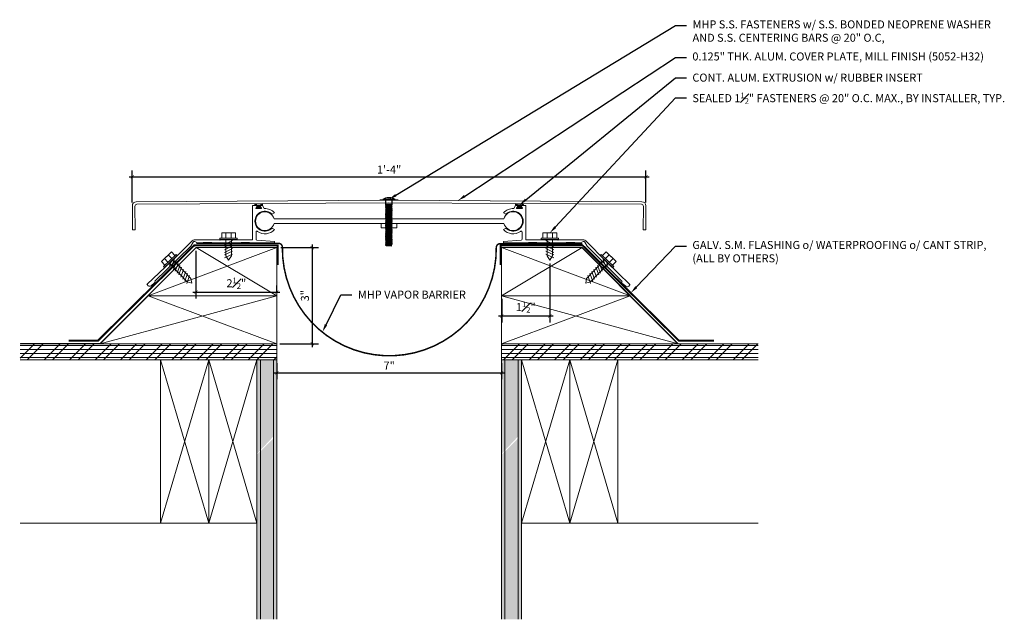
# Model space of a CAD drawing. Units: inches. Extents: x -83.2 to -52.5, y 42.3 to 61.
import ezdxf
from ezdxf import colors
from ezdxf.entities.mleader import LeaderData, LeaderLine
from ezdxf.math import Vec2, Vec3

# ---------------------------------------------------------------- set-up
doc = ezdxf.new("R2010")
doc.units = ezdxf.units.IN
doc.header["$MEASUREMENT"] = 0
doc.linetypes.add('HIDDEN2', pattern=[0.1875, 0.125, -0.0625])
for name, color, linetype, lineweight in [('Dim - Thin', 1, 'Continuous', 5), ('Hatch - Medium', 5, 'Continuous', 9), ('Object - Regular', 250, 'Continuous', 15)]:
    doc.layers.add(name, color=color, linetype=linetype, lineweight=lineweight)
doc.layers.add('PW-Rubber Parts', color=8, linetype='Continuous')
doc.layers.add('PW-Screws', color=8, linetype='Continuous')
doc.styles.add('ARCHITXT', font='arial-narrow_[allfont.net].ttf')
doc.dimstyles.new('002', dxfattribs={"dimscale": 2, "dimtxt": 0.125, "dimasz": 0.05, "dimexe": 0.1, "dimexo": 0.05, "dimgap": 0.05, "dimtad": 1, "dimdec": 4, "dimzin": 3, "dimdsep": 46, "dimlunit": 4, "dimtxsty": 'ARCHITXT', "dimblk1": 'ARCHTICK', "dimblk2": 'ARCHTICK', "dimsah": 1, "dimcen": 0.05, "dimdle": 0.05, "dimclrd": 256, "dimclre": 256, "dimclrt": 256, "dimadec": 0, "dimazin": 0, "dimtfac": 0.7, "dimtdec": 4, "dimtofl": 0, "dimtmove": 0, "dimatfit": 3, "dimldrblk": 'ARCHTICK', "dimfxl": 1, "dimtfillclr": 7, "dimfrac": 1, "dimtolj": 1, "dimtzin": 0, "dimarcsym": 0})

# ---------------------------------------------------------------- blocks, each defined once
blk = doc.blocks.new('_ArchTick')
at = {"color": 0, "linetype": 'ByBlock', "const_width": 0.15}
blk.add_lwpolyline([(-0.5, -0.5), (0.5, 0.5)], dxfattribs=at)
blk = doc.blocks.new('*D110')
at = {"layer": 'Defpoints', "color": 0, "transparency": 16777216}
for p in [(-63.662, 56.134), (-79.668, 55.23), (-63.662, 55.229)]:
    blk.add_point(p, dxfattribs=at)
at = {"layer": 'Dim - Thin', "lineweight": -2, "transparency": 16777216}
for p, q in [((-79.668, 55.33), (-79.668, 56.334)), ((-63.662, 55.329), (-63.662, 56.334)), ((-79.768, 56.134), (-63.562, 56.134))]:
    blk.add_line(p, q, dxfattribs=at)
at = {"layer": 'Dim - Thin', "lineweight": -2, "transparency": 16777216, "xscale": 0.1, "yscale": 0.1, "zscale": 0.1, "rotation": 180}
blk.add_blockref('_ArchTick', (-79.668, 56.134), dxfattribs=at)
at = {"layer": 'Dim - Thin', "lineweight": -2, "transparency": 16777216, "xscale": 0.1, "yscale": 0.1, "zscale": 0.1}
blk.add_blockref('_ArchTick', (-63.662, 56.134), dxfattribs=at)
at = {"layer": 'Dim - Thin', "transparency": 16777216, "insert": (-71.665, 56.36), "char_height": 0.25, "attachment_point": 5, "style": 'ARCHITXT'}
blk.add_mtext('\\A1;1\'-4"', dxfattribs=at)
blk = doc.blocks.new('*D111')
at = {"layer": 'Defpoints', "color": 0, "transparency": 16777216}
for p in [(-77.685, 53.931), (-75.168, 52.541), (-75.168, 52.427)]:
    blk.add_point(p, dxfattribs=at)
at = {"layer": 'Dim - Thin', "lineweight": -2, "transparency": 16777216}
for p, q in [((-77.685, 53.831), (-77.685, 52.341)), ((-77.785, 52.541), (-75.068, 52.541)), ((-75.168, 52.527), (-75.168, 52.741))]:
    blk.add_line(p, q, dxfattribs=at)
at = {"layer": 'Dim - Thin', "lineweight": -2, "transparency": 16777216, "xscale": 0.1, "yscale": 0.1, "zscale": 0.1, "rotation": 180}
blk.add_blockref('_ArchTick', (-77.685, 52.541), dxfattribs=at)
at = {"layer": 'Dim - Thin', "lineweight": -2, "transparency": 16777216, "xscale": 0.1, "yscale": 0.1, "zscale": 0.1}
blk.add_blockref('_ArchTick', (-75.168, 52.541), dxfattribs=at)
at = {"layer": 'Dim - Thin', "transparency": 16777216, "insert": (-76.427, 52.816), "char_height": 0.25, "attachment_point": 5, "style": 'ARCHITXT'}
blk.add_mtext('\\A1;2{\\H0.7x;\\S1#2;}"', dxfattribs=at)
blk = doc.blocks.new('*D112')
at = {"layer": 'Defpoints', "color": 0, "transparency": 16777216}
for p in [(-75.136, 53.927), (-75.168, 50.927), (-74.062, 50.927)]:
    blk.add_point(p, dxfattribs=at)
at = {"layer": 'Dim - Thin', "lineweight": -2, "transparency": 16777216}
for p, q in [((-74.062, 54.027), (-74.062, 50.827)), ((-75.036, 53.927), (-73.862, 53.927)), ((-75.068, 50.927), (-73.862, 50.927))]:
    blk.add_line(p, q, dxfattribs=at)
at = {"layer": 'Dim - Thin', "lineweight": -2, "transparency": 16777216, "xscale": 0.1, "yscale": 0.1, "zscale": 0.1}
for p, rotation in [((-74.062, 53.927), 90), ((-74.062, 50.927), 270)]:
    blk.add_blockref('_ArchTick', p, dxfattribs=dict(at, rotation=rotation))
at = {"layer": 'Dim - Thin', "transparency": 16777216, "insert": (-74.29, 52.427), "char_height": 0.25, "attachment_point": 5, "rotation": 90, "style": 'ARCHITXT'}
blk.add_mtext('\\A1;3"', dxfattribs=at)
blk = doc.blocks.new('*D113')
at = {"layer": 'Defpoints', "color": 0, "transparency": 16777216}
for p in [(-66.658, 53.533), (-68.158, 52.427), (-66.658, 51.795)]:
    blk.add_point(p, dxfattribs=at)
at = {"layer": 'Dim - Thin', "lineweight": -2, "transparency": 16777216}
for p, q in [((-66.658, 53.433), (-66.658, 51.595)), ((-68.158, 52.327), (-68.158, 51.595)), ((-68.258, 51.795), (-66.558, 51.795))]:
    blk.add_line(p, q, dxfattribs=at)
at = {"layer": 'Dim - Thin', "lineweight": -2, "transparency": 16777216, "xscale": 0.1, "yscale": 0.1, "zscale": 0.1, "rotation": 180}
blk.add_blockref('_ArchTick', (-68.158, 51.795), dxfattribs=at)
at = {"layer": 'Dim - Thin', "lineweight": -2, "transparency": 16777216, "xscale": 0.1, "yscale": 0.1, "zscale": 0.1}
blk.add_blockref('_ArchTick', (-66.658, 51.795), dxfattribs=at)
at = {"layer": 'Dim - Thin', "transparency": 16777216, "insert": (-67.408, 52.071), "char_height": 0.25, "attachment_point": 5, "style": 'ARCHITXT'}
blk.add_mtext('\\A1;1{\\H0.7x;\\S1#2;}"', dxfattribs=at)
blk = doc.blocks.new('*D114')
at = {"layer": 'Defpoints', "color": 0, "transparency": 16777216}
for p in [(-75.162, 50.429), (-68.163, 50.429), (-68.163, 50.024)]:
    blk.add_point(p, dxfattribs=at)
at = {"layer": 'Dim - Thin', "lineweight": -2, "transparency": 16777216}
for p, q in [((-75.162, 50.329), (-75.162, 49.824)), ((-68.163, 50.329), (-68.163, 49.824)), ((-75.262, 50.024), (-68.063, 50.024))]:
    blk.add_line(p, q, dxfattribs=at)
at = {"layer": 'Dim - Thin', "lineweight": -2, "transparency": 16777216, "xscale": 0.1, "yscale": 0.1, "zscale": 0.1, "rotation": 180}
blk.add_blockref('_ArchTick', (-75.162, 50.024), dxfattribs=at)
at = {"layer": 'Dim - Thin', "lineweight": -2, "transparency": 16777216, "xscale": 0.1, "yscale": 0.1, "zscale": 0.1}
blk.add_blockref('_ArchTick', (-68.163, 50.024), dxfattribs=at)
at = {"layer": 'Dim - Thin', "transparency": 16777216, "insert": (-71.663, 50.249), "char_height": 0.25, "attachment_point": 5, "style": 'ARCHITXT'}
blk.add_mtext('\\A1;7"', dxfattribs=at)
blk = doc.blocks.new('DFG')
at = {"layer": 'PW-Rubber Parts'}
blk.add_hatch(color=256, dxfattribs=at).paths.add_polyline_path([(3.425, 5.624), (3.474, 5.536, 0.05343), (3.388, 5.522), (3.396, 5.487, 0.80841), (3.426, 5.494), (3.423, 5.511, -0.099969), (3.586, 5.51), (3.584, 5.499, 1.064737), (3.614, 5.492), (3.62, 5.519, 0.052349), (3.535, 5.535), (3.586, 5.624)])
blk.add_lwpolyline([(3.425, 5.624), (3.586, 5.624), (3.535, 5.535, -0.052349), (3.62, 5.519), (3.614, 5.492, -1.064737), (3.584, 5.499), (3.586, 5.51, 0.099969), (3.423, 5.511), (3.426, 5.494, -0.80841), (3.396, 5.487), (3.388, 5.522, -0.05343), (3.474, 5.536), (3.425, 5.624)], format="xyb", dxfattribs=at)
blk = doc.blocks.new('TRUSS HEAD #2')
at = {"layer": 'PW-Screws'}
for p, q in [((35.745, 2.457), (35.745, 2.331)), ((35.824, 2.519), (35.824, 2.491)), ((35.824, 2.491), (35.832, 2.491)), ((35.832, 2.491), (35.84, 2.491)), ((35.84, 2.491), (35.84, 2.519)), ((35.931, 2.331), (35.931, 2.457)), ((35.736, 2.292), (35.78, 2.297)), ((35.745, 2.297), (35.736, 2.292)), ((35.736, 2.292), (35.765, 2.275)), ((35.736, 2.252), (35.94, 2.273)), ((35.736, 2.252), (35.765, 2.269)), ((35.736, 2.252), (35.765, 2.235)), ((35.736, 2.208), (35.94, 2.23)), ((35.736, 2.208), (35.765, 2.225)), ((35.736, 2.208), (35.765, 2.191)), ((35.736, 2.165), (35.94, 2.187)), ((35.736, 2.165), (35.765, 2.182)), ((35.736, 2.165), (35.765, 2.148)), ((35.745, 2.331), (35.745, 2.297)), ((35.745, 2.297), (35.931, 2.297)), ((35.765, 2.275), (35.911, 2.297)), ((35.765, 2.269), (35.911, 2.29)), ((35.765, 2.278), (35.765, 2.269)), ((35.765, 2.266), (35.765, 2.275)), ((35.765, 2.235), (35.911, 2.257)), ((35.765, 2.225), (35.911, 2.246)), ((35.765, 2.235), (35.765, 2.226)), ((35.765, 2.234), (35.765, 2.225)), ((35.765, 2.191), (35.911, 2.213)), ((35.765, 2.182), (35.911, 2.203)), ((35.765, 2.191), (35.765, 2.182)), ((35.765, 2.148), (35.911, 2.17)), ((35.765, 2.139), (35.911, 2.16)), ((35.765, 2.148), (35.765, 2.139)), ((35.911, 2.3), (35.911, 2.29)), ((35.931, 2.297), (35.911, 2.288)), ((35.94, 2.273), (35.911, 2.29)), ((35.94, 2.273), (35.911, 2.257)), ((35.911, 2.257), (35.911, 2.247)), ((35.911, 2.256), (35.911, 2.246)), ((35.94, 2.23), (35.911, 2.246)), ((35.94, 2.23), (35.911, 2.213)), ((35.911, 2.213), (35.911, 2.203)), ((35.94, 2.187), (35.911, 2.203)), ((35.94, 2.187), (35.911, 2.17)), ((35.911, 2.17), (35.911, 2.16)), ((35.94, 2.144), (35.911, 2.16)), ((35.931, 2.297), (35.931, 2.331)), ((35.736, 2.122), (35.94, 2.144)), ((35.736, 2.122), (35.765, 2.139)), ((35.736, 2.122), (35.765, 2.105)), ((35.736, 2.079), (35.94, 2.101)), ((35.736, 2.079), (35.765, 2.096)), ((35.736, 2.079), (35.765, 2.062)), ((35.736, 2.036), (35.94, 2.058)), ((35.736, 2.036), (35.765, 2.053)), ((35.736, 2.036), (35.765, 2.019)), ((35.736, 1.993), (35.94, 2.015)), ((35.736, 1.993), (35.765, 2.01)), ((35.736, 1.993), (35.765, 1.976)), ((35.736, 1.95), (35.94, 1.972)), ((35.736, 1.95), (35.765, 1.967)), ((35.736, 1.95), (35.765, 1.933)), ((35.736, 1.907), (35.94, 1.929)), ((35.736, 1.907), (35.765, 1.924)), ((35.736, 1.907), (35.765, 1.89)), ((35.736, 1.864), (35.94, 1.886)), ((35.736, 1.864), (35.765, 1.881)), ((35.736, 1.864), (35.765, 1.847)), ((35.736, 1.821), (35.94, 1.843)), ((35.765, 2.105), (35.911, 2.127)), ((35.765, 2.096), (35.911, 2.117)), ((35.765, 2.105), (35.765, 2.096)), ((35.765, 2.062), (35.911, 2.084)), ((35.765, 2.053), (35.911, 2.074)), ((35.765, 2.062), (35.765, 2.053)), ((35.765, 2.019), (35.911, 2.041)), ((35.765, 2.01), (35.911, 2.031)), ((35.765, 2.019), (35.765, 2.01)), ((35.765, 1.976), (35.911, 1.998)), ((35.765, 1.967), (35.911, 1.988)), ((35.765, 1.976), (35.765, 1.967)), ((35.765, 1.933), (35.911, 1.955)), ((35.765, 1.924), (35.911, 1.945)), ((35.765, 1.933), (35.765, 1.924)), ((35.765, 1.89), (35.911, 1.912)), ((35.765, 1.881), (35.911, 1.902)), ((35.765, 1.89), (35.765, 1.881)), ((35.765, 1.847), (35.911, 1.869)), ((35.765, 1.838), (35.911, 1.86)), ((35.765, 1.847), (35.765, 1.838)), ((35.94, 2.144), (35.911, 2.127)), ((35.911, 2.127), (35.911, 2.117)), ((35.94, 2.101), (35.911, 2.117)), ((35.94, 2.101), (35.911, 2.084)), ((35.911, 2.084), (35.911, 2.074)), ((35.94, 2.058), (35.911, 2.074)), ((35.94, 2.058), (35.911, 2.041)), ((35.911, 2.041), (35.911, 2.031)), ((35.94, 2.015), (35.911, 2.031)), ((35.94, 2.015), (35.911, 1.998)), ((35.911, 1.998), (35.911, 1.988)), ((35.94, 1.972), (35.911, 1.988)), ((35.94, 1.972), (35.911, 1.955)), ((35.911, 1.955), (35.911, 1.945)), ((35.94, 1.929), (35.911, 1.945)), ((35.94, 1.929), (35.911, 1.912)), ((35.911, 1.912), (35.911, 1.902)), ((35.94, 1.886), (35.911, 1.902)), ((35.94, 1.886), (35.911, 1.869)), ((35.911, 1.869), (35.911, 1.86)), ((35.94, 1.843), (35.911, 1.86)), ((35.94, 1.843), (35.911, 1.826)), ((35.736, 1.821), (35.765, 1.838)), ((35.736, 1.821), (35.765, 1.804)), ((35.736, 1.778), (35.94, 1.8)), ((35.736, 1.778), (35.765, 1.795)), ((35.736, 1.778), (35.765, 1.761)), ((35.736, 1.735), (35.94, 1.757)), ((35.736, 1.735), (35.765, 1.752)), ((35.736, 1.735), (35.765, 1.718)), ((35.736, 1.692), (35.94, 1.714)), ((35.736, 1.692), (35.765, 1.709)), ((35.736, 1.692), (35.765, 1.675)), ((35.736, 1.649), (35.94, 1.671)), ((35.736, 1.649), (35.765, 1.666)), ((35.736, 1.649), (35.765, 1.632)), ((35.736, 1.606), (35.94, 1.628)), ((35.736, 1.606), (35.765, 1.623)), ((35.736, 1.606), (35.765, 1.589)), ((35.736, 1.564), (35.94, 1.585)), ((35.736, 1.564), (35.765, 1.581)), ((35.736, 1.564), (35.765, 1.547)), ((35.736, 1.521), (35.94, 1.542)), ((35.736, 1.521), (35.765, 1.538)), ((35.765, 1.804), (35.911, 1.826)), ((35.765, 1.795), (35.911, 1.817)), ((35.765, 1.804), (35.765, 1.795)), ((35.765, 1.761), (35.911, 1.783)), ((35.765, 1.752), (35.911, 1.774)), ((35.765, 1.761), (35.765, 1.752)), ((35.765, 1.718), (35.911, 1.74)), ((35.765, 1.709), (35.911, 1.731)), ((35.765, 1.718), (35.765, 1.709)), ((35.765, 1.675), (35.911, 1.697)), ((35.765, 1.666), (35.911, 1.688)), ((35.765, 1.666), (35.911, 1.688)), ((35.765, 1.675), (35.765, 1.666)), ((35.765, 1.675), (35.765, 1.666)), ((35.765, 1.632), (35.911, 1.654)), ((35.765, 1.623), (35.911, 1.645)), ((35.765, 1.632), (35.765, 1.623)), ((35.765, 1.589), (35.911, 1.611)), ((35.765, 1.58), (35.911, 1.602)), ((35.765, 1.581), (35.911, 1.602)), ((35.765, 1.59), (35.765, 1.581)), ((35.765, 1.589), (35.765, 1.58)), ((35.765, 1.547), (35.911, 1.568)), ((35.765, 1.538), (35.911, 1.559)), ((35.765, 1.547), (35.765, 1.538)), ((35.911, 1.568), (35.88, 1.563)), ((35.911, 1.826), (35.911, 1.817)), ((35.94, 1.8), (35.911, 1.817)), ((35.94, 1.8), (35.911, 1.783)), ((35.911, 1.783), (35.911, 1.774)), ((35.94, 1.757), (35.911, 1.774)), ((35.94, 1.757), (35.911, 1.74)), ((35.911, 1.74), (35.911, 1.731)), ((35.94, 1.714), (35.911, 1.731)), ((35.94, 1.714), (35.911, 1.697)), ((35.911, 1.688), (35.911, 1.697)), ((35.911, 1.697), (35.911, 1.688)), ((35.94, 1.671), (35.911, 1.688)), ((35.94, 1.671), (35.911, 1.654)), ((35.911, 1.654), (35.911, 1.645)), ((35.94, 1.628), (35.911, 1.645)), ((35.94, 1.628), (35.911, 1.611)), ((35.911, 1.611), (35.911, 1.602)), ((35.911, 1.602), (35.94, 1.585)), ((35.94, 1.585), (35.911, 1.602)), ((35.94, 1.585), (35.911, 1.568)), ((35.94, 1.585), (35.911, 1.568)), ((35.911, 1.568), (35.911, 1.559)), ((35.94, 1.542), (35.911, 1.559)), ((35.94, 1.542), (35.911, 1.525)), ((35.736, 1.521), (35.765, 1.504)), ((35.736, 1.478), (35.94, 1.499)), ((35.736, 1.478), (35.765, 1.495)), ((35.736, 1.478), (35.765, 1.461)), ((35.736, 1.435), (35.94, 1.457)), ((35.736, 1.435), (35.765, 1.452)), ((35.736, 1.435), (35.765, 1.418)), ((35.736, 1.392), (35.94, 1.414)), ((35.736, 1.392), (35.765, 1.409)), ((35.736, 1.392), (35.765, 1.375)), ((35.736, 1.349), (35.94, 1.371)), ((35.736, 1.349), (35.765, 1.366)), ((35.736, 1.349), (35.765, 1.332)), ((35.736, 1.306), (35.94, 1.328)), ((35.736, 1.306), (35.765, 1.323)), ((35.736, 1.306), (35.765, 1.289)), ((35.736, 1.263), (35.94, 1.285)), ((35.736, 1.263), (35.765, 1.28)), ((35.736, 1.263), (35.765, 1.246)), ((35.736, 1.22), (35.94, 1.242)), ((35.736, 1.22), (35.765, 1.237)), ((35.765, 1.504), (35.911, 1.525)), ((35.765, 1.495), (35.911, 1.516)), ((35.765, 1.504), (35.765, 1.495)), ((35.765, 1.461), (35.911, 1.482)), ((35.765, 1.452), (35.911, 1.473)), ((35.765, 1.461), (35.765, 1.452)), ((35.765, 1.418), (35.911, 1.44)), ((35.765, 1.409), (35.911, 1.43)), ((35.765, 1.418), (35.765, 1.409)), ((35.765, 1.375), (35.911, 1.397)), ((35.765, 1.366), (35.911, 1.387)), ((35.765, 1.375), (35.765, 1.366)), ((35.765, 1.332), (35.911, 1.354)), ((35.765, 1.323), (35.911, 1.344)), ((35.765, 1.332), (35.765, 1.323)), ((35.765, 1.289), (35.911, 1.311)), ((35.765, 1.28), (35.911, 1.301)), ((35.765, 1.28), (35.911, 1.301)), ((35.765, 1.289), (35.765, 1.28)), ((35.765, 1.289), (35.765, 1.28)), ((35.765, 1.246), (35.911, 1.268)), ((35.765, 1.237), (35.911, 1.258)), ((35.765, 1.246), (35.765, 1.237)), ((35.911, 1.525), (35.911, 1.516)), ((35.94, 1.499), (35.911, 1.516)), ((35.94, 1.499), (35.911, 1.482)), ((35.911, 1.483), (35.911, 1.473)), ((35.94, 1.457), (35.911, 1.473)), ((35.94, 1.457), (35.911, 1.44)), ((35.911, 1.44), (35.911, 1.43)), ((35.94, 1.414), (35.911, 1.43)), ((35.94, 1.414), (35.911, 1.397)), ((35.911, 1.397), (35.911, 1.387)), ((35.94, 1.371), (35.911, 1.387)), ((35.94, 1.371), (35.911, 1.354)), ((35.911, 1.354), (35.911, 1.344)), ((35.94, 1.328), (35.911, 1.344)), ((35.94, 1.328), (35.911, 1.311)), ((35.911, 1.311), (35.911, 1.301)), ((35.911, 1.301), (35.911, 1.311)), ((35.94, 1.285), (35.911, 1.301)), ((35.94, 1.285), (35.911, 1.268)), ((35.911, 1.268), (35.911, 1.258)), ((35.94, 1.242), (35.911, 1.258)), ((35.94, 1.242), (35.911, 1.225)), ((35.736, 1.22), (35.765, 1.203)), ((35.736, 1.177), (35.94, 1.199)), ((35.736, 1.177), (35.765, 1.194)), ((35.736, 1.177), (35.765, 1.161)), ((35.736, 1.134), (35.94, 1.156)), ((35.736, 1.134), (35.765, 1.151)), ((35.736, 1.134), (35.765, 1.118)), ((35.738, 1.092), (35.942, 1.114)), ((35.738, 1.092), (35.767, 1.109)), ((35.738, 1.092), (35.767, 1.076)), ((35.738, 1.049), (35.942, 1.071)), ((35.738, 1.049), (35.767, 1.066)), ((35.738, 1.049), (35.767, 1.033)), ((35.942, 1.028), (35.745, 1.006)), ((35.745, 1.006), (35.767, 1.023)), ((35.745, 1.006), (35.882, 1.006)), ((35.765, 1.203), (35.911, 1.225)), ((35.765, 1.194), (35.911, 1.216)), ((35.765, 1.194), (35.911, 1.215)), ((35.765, 1.204), (35.765, 1.194)), ((35.765, 1.203), (35.765, 1.194)), ((35.765, 1.161), (35.911, 1.182)), ((35.765, 1.151), (35.911, 1.173)), ((35.765, 1.161), (35.765, 1.151)), ((35.765, 1.118), (35.911, 1.139)), ((35.767, 1.109), (35.913, 1.131)), ((35.767, 1.119), (35.767, 1.109)), ((35.767, 1.076), (35.913, 1.097)), ((35.767, 1.066), (35.913, 1.088)), ((35.767, 1.076), (35.767, 1.066)), ((35.767, 1.033), (35.913, 1.054)), ((35.767, 1.023), (35.913, 1.045)), ((35.767, 1.033), (35.767, 1.023)), ((35.911, 1.182), (35.88, 1.177)), ((35.882, 1.006), (35.913, 1.011)), ((35.911, 1.225), (35.911, 1.216)), ((35.94, 1.199), (35.911, 1.216)), ((35.911, 1.215), (35.94, 1.199)), ((35.94, 1.199), (35.911, 1.182)), ((35.94, 1.199), (35.911, 1.182)), ((35.911, 1.182), (35.911, 1.173)), ((35.94, 1.156), (35.911, 1.173)), ((35.94, 1.156), (35.911, 1.139)), ((35.913, 1.14), (35.913, 1.131)), ((35.942, 1.114), (35.913, 1.131)), ((35.942, 1.114), (35.913, 1.097)), ((35.913, 1.097), (35.913, 1.088)), ((35.942, 1.071), (35.913, 1.088)), ((35.942, 1.071), (35.913, 1.054)), ((35.913, 1.045), (35.913, 1.054)), ((35.942, 1.028), (35.913, 1.045)), ((35.913, 1.011), (35.942, 1.028))]:
    blk.add_line(p, q, dxfattribs=at)
at = {"layer": 'PW-Screws', "const_width": 0.03}
blk.add_lwpolyline([(35.54, 2.442), (36.125, 2.442)], dxfattribs=at)
at = {"layer": 'PW-Screws'}
blk.add_lwpolyline([(35.653, 2.457), (36.011, 2.457)], dxfattribs=at)
for start, end in [(91.6032, 128.0845), (51.9155, 88.3968)]:
    blk.add_arc((35.832, 2.229), 0.29, start, end, dxfattribs=at)

msp = doc.modelspace()

# ---------------------------------------------------------------- hatches: boundary and pattern name
at = {"layer": 'Hatch - Medium'}
h = msp.add_hatch(dxfattribs=at)
h.set_pattern_fill('ANSI32', color=256, scale=1.5)
h.paths.add_polyline_path([(-75.16241, 50.92536), (-75.16799, 50.92746), (-83.16241, 50.92746), (-83.16241, 50.42878), (-75.78741, 50.42878), (-75.16241, 50.42878)])
h.paths.add_polyline_path([(-60.16287, 50.92746), (-62.65846, 50.92746), (-68.15846, 50.92746), (-68.15846, 50.42746), (-67.53847, 50.42746), (-67.53847, 50.42878), (-66.03847, 50.42878), (-64.53847, 50.42878), (-60.16287, 50.42746)])
h = msp.add_hatch(dxfattribs=at)
h.set_pattern_fill('ANSI31', color=256, angle=135)
h.paths.add_polyline_path([(-75.16241, 50.92536), (-75.16799, 50.92746), (-83.16241, 50.92746), (-83.16241, 50.42878), (-75.78741, 50.42878), (-75.16241, 50.42878)])
h = msp.add_hatch(dxfattribs=at)
h.set_pattern_fill('ANSI31', color=256, angle=135)
h.paths.add_polyline_path([(-60.16287, 50.92746), (-62.65846, 50.92746), (-68.15846, 50.92746), (-68.15846, 50.42746), (-67.53847, 50.42746), (-67.53847, 50.42878), (-66.03847, 50.42878), (-64.53847, 50.42878), (-60.16287, 50.42746)])
h = msp.add_hatch(dxfattribs=at)
h.set_pattern_fill('AR-SAND', color=256, scale=0.08, angle=0.5, style=0)
h.set_pattern_definition([(38, (-75.78741, 43.34522), (-0.0063844, 0.154096), [0, -0.1216, 0, -0.136, 0, -0.13]), (8, (-75.7874, 43.34522), (0.1396065, 0.2269986), [0, -0.0656, 0, -0.1096, 0, -0.042]), (328, (-75.8858, 43.34436), (0.249118, 0.0026268), [0, -0.04, 0, -0.144, 0, -0.188]), (318, (-75.8858, 43.34436), (0.239868, 0.07231), [0, -0.02, 0, -0.0944, 0, -0.108])])
h.paths.add_polyline_path([(-75.16241, 50.42878), (-75.26738, 50.42878), (-75.26738, 48.04588), (-75.16241, 48.15785), (-75.16241, 48.4478), (-75.16252, 48.44791), (-75.16252, 48.83586), (-75.16241, 48.83586)])
h.paths.add_polyline_path([(-75.26738, 50.42878), (-75.6787, 50.42878), (-75.6787, 47.60714), (-75.26738, 48.04588)])
h.paths.add_polyline_path([(-75.6787, 50.42878), (-75.78741, 50.42878), (-75.78741, 47.49118), (-75.6787, 47.60714)])
h.paths.add_polyline_path([(-75.16241, 48.15785), (-75.26738, 48.04588), (-75.26738, 42.34272), (-75.16241, 42.34272)])
h.paths.add_polyline_path([(-75.6787, 42.34272), (-75.26738, 42.34272), (-75.26738, 47.98097), (-75.6787, 47.57742)])
h.paths.add_polyline_path([(-75.78741, 42.34272), (-75.6787, 42.34272), (-75.6787, 47.57742), (-75.78741, 47.47077)])
h = msp.add_hatch(dxfattribs=at)
h.set_pattern_fill('AR-SAND', color=256, scale=0.08, angle=0.5, style=0)
h.set_pattern_definition([(38, (-68.16347, 43.34522), (-0.0063844, 0.154096), [0, -0.1216, 0, -0.136, 0, -0.13]), (8, (-68.16347, 43.34522), (0.1396065, 0.2269986), [0, -0.0656, 0, -0.1096, 0, -0.042]), (328, (-68.26187, 43.34436), (0.249118, 0.0026268), [0, -0.04, 0, -0.144, 0, -0.188]), (318, (-68.26187, 43.34436), (0.239868, 0.07231), [0, -0.02, 0, -0.0944, 0, -0.108])])
h.paths.add_polyline_path([(-67.53847, 50.42878), (-67.64344, 50.42878), (-67.64344, 48.04588), (-67.53847, 48.15785), (-67.53847, 48.4478), (-67.53859, 48.44791), (-67.53859, 48.83586), (-67.53847, 48.83586)])
h.paths.add_polyline_path([(-67.64344, 50.42878), (-68.05477, 50.42878), (-68.05477, 47.60714), (-67.64344, 48.04588)])
h.paths.add_polyline_path([(-68.05477, 50.42878), (-68.16347, 50.42878), (-68.16347, 47.49118), (-68.05477, 47.60714)])
h.paths.add_polyline_path([(-67.53847, 48.15785), (-67.64344, 48.04588), (-67.64344, 42.34272), (-67.53847, 42.34272)])
h.paths.add_polyline_path([(-68.05477, 42.34272), (-67.64344, 42.34272), (-67.64344, 47.98097), (-68.05477, 47.57742)])
h.paths.add_polyline_path([(-68.16347, 42.34272), (-68.05477, 42.34272), (-68.05477, 47.57742), (-68.16347, 47.47077)])

# ---------------------------------------------------------------- linework, layer by layer
at = {"layer": 'Dim - Thin'}
msp.add_line((-68.16287, 44.1786), (-68.16287, 44.1786), dxfattribs=at)
at = {"layer": 'Hatch - Medium'}
for points in [[(-79.17076, 52.42746), (-75.16799, 53.92746), (-75.16799, 53.92746)], [(-77.67353, 53.92746), (-75.16799, 52.42746)], [(-65.65292, 53.92746), (-68.15846, 52.42746)], [(-64.15409, 52.42746), (-68.15846, 53.92746), (-68.15846, 53.92746)], [(-80.66799, 50.92746), (-75.16799, 52.42746), (-75.16799, 52.42746)], [(-79.17076, 52.42746), (-75.16799, 50.92746)], [(-64.15409, 52.42746), (-68.15846, 50.92746)], [(-62.65846, 50.92746), (-68.15846, 52.42746), (-68.15846, 52.42746)], [(-77.28741, 50.42878), (-78.78741, 45.34272)], [(-77.28741, 45.34272), (-78.78741, 50.42878)], [(-75.78741, 50.42878), (-77.28741, 45.34272)], [(-75.78741, 45.34272), (-77.28741, 50.42878)], [(-66.03847, 50.42878), (-67.53847, 45.34272)], [(-66.03847, 45.34272), (-67.53847, 50.42878)], [(-64.53847, 50.42878), (-66.03847, 45.34272)], [(-64.53847, 45.34272), (-66.03847, 50.42878)]]:
    msp.add_lwpolyline(points, dxfattribs=at)
at = {"layer": 'Object - Regular', "lineweight": 9}
for p, q in [((-76.88204, 54.38252), (-76.66666, 54.38252)), ((-76.88204, 54.22347), (-76.88204, 54.38252)), ((-76.75094, 54.22347), (-76.75094, 54.38252)), ((-76.45313, 54.38252), (-76.66851, 54.38252)), ((-76.58423, 54.22347), (-76.58423, 54.38252)), ((-76.45313, 54.22347), (-76.45313, 54.38252)), ((-66.87332, 54.22347), (-66.87332, 54.38252)), ((-66.87332, 54.38252), (-66.65794, 54.38252)), ((-66.74222, 54.22347), (-66.74222, 54.38252)), ((-66.44441, 54.38252), (-66.65979, 54.38252)), ((-66.57551, 54.22347), (-66.57551, 54.38252)), ((-66.44441, 54.22347), (-66.44441, 54.38252)), ((-76.93823, 54.22347), (-76.66666, 54.22347)), ((-76.93823, 54.17787), (-76.93823, 54.22347)), ((-76.54915, 54.14744), (-76.79516, 54.02455)), ((-76.54915, 54.06324), (-76.79516, 53.94035)), ((-76.75117, 54.17979), (-76.75117, 53.66524)), ((-76.39695, 54.22347), (-76.66851, 54.22347)), ((-76.5809, 54.1775), (-76.5809, 53.67144)), ((-76.39695, 54.17787), (-76.39695, 54.22347)), ((-66.92951, 54.22347), (-66.65794, 54.22347)), ((-66.92951, 54.17787), (-66.92951, 54.22347)), ((-66.7773, 54.14744), (-66.53129, 54.02455)), ((-66.7773, 54.06324), (-66.53129, 53.94035)), ((-66.74555, 54.1775), (-66.74555, 53.67144)), ((-66.38822, 54.22347), (-66.65979, 54.22347)), ((-66.57528, 54.17979), (-66.57528, 53.66524)), ((-66.38822, 54.17787), (-66.38822, 54.22347)), ((-78.4518, 53.79157), (-78.60757, 53.64282)), ((-78.43678, 53.586), (-78.54661, 53.70103)), ((-78.30133, 53.71534), (-78.49773, 53.5278)), ((-78.34196, 53.67654), (-78.4518, 53.79157)), ((-78.26983, 53.68236), (-78.30133, 53.71534)), ((-76.54915, 53.97904), (-76.79516, 53.85615)), ((-76.54915, 53.89484), (-76.79516, 53.77195)), ((-76.54915, 53.82), (-76.79516, 53.69711)), ((-76.54915, 53.72644), (-76.79516, 53.60355)), ((-66.7773, 53.97904), (-66.53129, 53.85615)), ((-66.7773, 53.89484), (-66.53129, 53.77195)), ((-66.7773, 53.82), (-66.53129, 53.69711)), ((-66.7773, 53.72644), (-66.53129, 53.60355)), ((-65.0847, 53.68236), (-65.05321, 53.71534)), ((-65.05321, 53.71534), (-64.8568, 53.5278)), ((-65.01257, 53.67654), (-64.90273, 53.79157)), ((-64.91776, 53.586), (-64.80792, 53.70103)), ((-64.90273, 53.79157), (-64.74697, 53.64282)), ((-78.762, 53.49535), (-78.60623, 53.6441)), ((-78.65216, 53.38033), (-78.762, 53.49535)), ((-78.69279, 53.34153), (-78.49639, 53.52907)), ((-78.55734, 53.47087), (-78.66718, 53.58589)), ((-78.46557, 53.49545), (-78.6613, 53.30854)), ((-78.52279, 53.44589), (-78.16743, 53.07375)), ((-78.45896, 53.4872), (-78.50732, 53.36975)), ((-78.46557, 53.49545), (-78.26983, 53.68236)), ((-78.36027, 53.55142), (-78.44778, 53.30805)), ((-78.40657, 53.55291), (-78.05121, 53.18077)), ((-78.30195, 53.49099), (-78.38946, 53.24762)), ((-78.24363, 53.43056), (-78.33115, 53.18719)), ((-76.75117, 53.66524), (-76.66799, 53.53306)), ((-76.5809, 53.67144), (-76.66799, 53.53306)), ((-66.74555, 53.67144), (-66.65846, 53.53306)), ((-66.57528, 53.66524), (-66.65846, 53.53306)), ((-64.94796, 53.55291), (-65.30332, 53.18077)), ((-64.83174, 53.44589), (-65.1871, 53.07375)), ((-65.1109, 53.43056), (-65.02339, 53.18719)), ((-64.88897, 53.49545), (-65.0847, 53.68236)), ((-65.05258, 53.49099), (-64.96507, 53.24762)), ((-64.99426, 53.55142), (-64.90675, 53.30805)), ((-64.89557, 53.4872), (-64.84721, 53.36975)), ((-64.88897, 53.49545), (-64.69323, 53.30854)), ((-64.66174, 53.34153), (-64.85814, 53.52907)), ((-64.79719, 53.47087), (-64.68735, 53.58589)), ((-64.59253, 53.49535), (-64.7483, 53.6441)), ((-64.70237, 53.38033), (-64.59253, 53.49535)), ((-78.69279, 53.34153), (-78.6613, 53.30854)), ((-78.18532, 53.37013), (-78.27283, 53.12676)), ((-78.13348, 53.31642), (-78.22099, 53.07304)), ((-78.06868, 53.24927), (-78.1562, 53.0059)), ((-78.00389, 53.18213), (-78.0914, 52.93876)), ((-78.05121, 53.18077), (-77.8436, 52.96336)), ((-77.94681, 53.12298), (-78.03432, 52.87961)), ((-65.30332, 53.18077), (-65.51094, 52.96336)), ((-65.40772, 53.12298), (-65.32021, 52.87961)), ((-65.35065, 53.18213), (-65.26313, 52.93876)), ((-65.28585, 53.24927), (-65.19834, 53.0059)), ((-65.22105, 53.31642), (-65.13354, 53.07304)), ((-65.16922, 53.37013), (-65.0817, 53.12676)), ((-64.66174, 53.34153), (-64.69323, 53.30854)), ((-78.16743, 53.07375), (-77.95982, 52.85633)), ((-77.88201, 53.05584), (-77.96952, 52.81246)), ((-77.95982, 52.85633), (-77.81438, 52.8197)), ((-77.8436, 52.96336), (-77.81438, 52.8197)), ((-65.51094, 52.96336), (-65.54015, 52.8197)), ((-65.39471, 52.85633), (-65.54015, 52.8197)), ((-65.47252, 53.05584), (-65.38501, 52.81246)), ((-65.1871, 53.07375), (-65.39471, 52.85633))]:
    msp.add_line(p, q, dxfattribs=at)
at = {"layer": 'Object - Regular'}
for p, q in [((-83.16241, 50.92746), (-75.16241, 50.92746)), ((-75.78741, 50.92746), (-83.16241, 50.92746)), ((-68.15846, 50.92746), (-68.15846, 50.42746)), ((-62.65846, 50.92746), (-60.16287, 50.92746)), ((-83.16241, 50.42878), (-75.16241, 50.42878)), ((-68.15846, 50.42746), (-60.16287, 50.42746))]:
    msp.add_line(p, q, dxfattribs=at)
for points in [[(-71.66978, 55.40164), (-79.5436, 55.35489, 0.41382106), (-79.66781, 55.22927), (-79.66405, 54.47839), (-79.58406, 54.47911), (-79.58772, 55.21219, -0.41382112), (-79.52562, 55.275), (-71.66978, 55.32164)], [(-71.66978, 55.4017), (-63.78603, 55.35489, -0.41382106), (-63.66182, 55.22927), (-63.66557, 54.47911), (-63.74557, 54.47911), (-63.74191, 55.21219, 0.41382112), (-63.80401, 55.275), (-71.66978, 55.3217)], [(-68.08766, 54.67849, 7.9559079), (-68.08715, 54.82466), (-70.78726, 54.82466), (-75.25242, 54.82466, 7.74677772), (-75.25244, 54.67613), (-70.78726, 54.67613), (-68.08712, 54.67613)]]:
    msp.add_lwpolyline(points, format="xyb", dxfattribs=at)
for points in [[(-78.96442, 52.87781, -0.41421356), (-78.96442, 52.83397), (-79.08194, 52.73862, -0.19891237), (-79.12649, 52.72016), (-79.13222, 52.72016, -0.19891237), (-79.17677, 52.73862), (-79.21067, 52.77252, -0.41421356), (-79.21067, 52.78666), (-78.45471, 53.4904), (-78.44057, 53.4904), (-78.44057, 53.50454), (-77.80193, 54.14209, -0.19891237), (-77.73829, 54.16845), (-76.94829, 54.16845), (-76.93829, 54.15845), (-76.92829, 54.16845), (-75.92829, 54.16845), (-75.92829, 55.24345), (-75.77278, 55.24345), (-75.82146, 55.15842, 0.5761294), (-75.81278, 55.14345), (-75.65278, 55.14345, 0.5761294), (-75.6441, 55.15842), (-75.69278, 55.24345), (-75.61212, 55.24345), (-75.5546, 55.14298, -0.23047274), (-75.23825, 55.00778), (-75.3116, 54.96795, 2.46294802), (-75.3116, 54.53295), (-75.23825, 54.49313, -0.38883727), (-75.7657, 54.43208, 0.61216515), (-75.81329, 54.40778), (-75.81329, 54.19312, 0.3879024), (-75.78601, 54.16325), (-75.23829, 54.11345), (-75.23829, 54.07345), (-75.56141, 54.07345), (-76.01829, 54.08345), (-76.26829, 54.08345), (-76.27829, 54.07345), (-77.18829, 54.07345), (-77.19829, 54.08345), (-77.44829, 54.08345), (-77.45829, 54.07345), (-77.63292, 54.07345), (-77.72139, 54.1147, 0.38887873), (-77.77293, 54.09845), (-77.84757, 53.96917), (-78.96725, 52.88063)], [(-64.40967, 52.86644, 0.41421356), (-64.40967, 52.8226), (-64.29215, 52.72725, 0.19891237), (-64.2476, 52.7088), (-64.24187, 52.7088, 0.19891237), (-64.19732, 52.72725), (-64.16342, 52.76115, 0.41421356), (-64.16342, 52.77529), (-64.88977, 53.47973), (-64.90391, 53.47973), (-64.90391, 53.49387), (-65.53511, 54.14209, 0.19891237), (-65.59875, 54.16845), (-66.38875, 54.16845), (-66.39875, 54.15845), (-66.40875, 54.16845), (-67.40875, 54.16845), (-67.40875, 55.24345), (-67.56426, 55.24345), (-67.51558, 55.15842, -0.5761294), (-67.52426, 55.14345), (-67.68426, 55.14345, -0.5761294), (-67.69294, 55.15842), (-67.64426, 55.24345), (-67.72492, 55.24345), (-67.78244, 55.14298, 0.23047274), (-68.09879, 55.00778), (-68.02544, 54.96795, -2.46294802), (-68.02544, 54.53295), (-68.09879, 54.49313, 0.38883727), (-67.57134, 54.43208, -0.61216515), (-67.52375, 54.40778), (-67.52375, 54.19312, -0.3879024), (-67.55103, 54.16325), (-68.09875, 54.11345), (-68.09875, 54.07345), (-67.77563, 54.07345), (-67.31875, 54.08345), (-67.06875, 54.08345), (-67.05875, 54.07345), (-66.14875, 54.07345), (-66.13875, 54.08345), (-65.88875, 54.08345), (-65.87875, 54.07345), (-65.70412, 54.07345), (-65.61565, 54.1147, -0.38887873), (-65.56411, 54.09845), (-65.48947, 53.96917), (-64.40684, 52.86927)]]:
    msp.add_lwpolyline(points, format="xyb", close=True, dxfattribs=at)
for points in [[(-71.42904, 54.67613), (-71.42904, 54.67613), (-71.42904, 54.67613), (-71.91332, 54.67613), (-71.91332, 54.54328), (-71.42904, 54.54328), (-71.42904, 54.67613)], [(-75.16799, 50.92746), (-75.16799, 53.92746), (-77.67353, 53.92746), (-80.66799, 50.92746), (-75.16799, 50.92746)], [(-68.15846, 50.92746), (-68.15846, 53.92746), (-65.65292, 53.92746), (-62.65846, 50.92746), (-68.15846, 50.92746)], [(-68.15846, 50.92746), (-68.15846, 53.92746), (-65.65292, 53.92746), (-62.65846, 50.92746), (-68.15846, 50.92746)], [(-75.16799, 52.42746), (-79.17076, 52.42746)], [(-68.15846, 52.42746), (-64.15409, 52.42746)], [(-75.16241, 50.92746), (-75.16241, 50.42878)], [(-75.78741, 50.42878), (-83.16241, 50.42878)], [(-75.78741, 42.34272), (-75.78741, 50.42878), (-75.16241, 50.42878), (-75.16241, 42.34272)], [(-75.6787, 50.42878), (-75.6787, 42.34272)], [(-75.26738, 50.42878), (-75.26738, 42.34272)], [(-68.16269, 42.34272), (-68.16349, 50.42878)], [(-68.05477, 50.42878), (-68.05477, 42.34272)], [(-67.64344, 50.42878), (-67.64344, 42.34272)], [(-75.16241, 48.92996), (-75.16241, 42.34272)], [(-67.53847, 48.42878), (-67.53847, 42.34272)], [(-83.16241, 45.34272), (-78.78741, 45.34272)], [(-64.53847, 45.34272), (-60.16287, 45.34272)], [(-75.78741, 42.34272), (-75.78741, 43.84272)]]:
    msp.add_lwpolyline(points, dxfattribs=at)
at = {"layer": 'Object - Regular', "const_width": 0.0625}
for points in [[(-75.13646, 53.38422), (-75.13646, 53.99414), (-77.74116, 53.99414), (-80.73562, 51.03024), (-81.65088, 51.03024)], [(-68.18645, 53.38422), (-68.18645, 53.99414), (-65.6343, 53.99414), (-62.63984, 51.03024), (-61.54389, 51.03024)]]:
    msp.add_lwpolyline(points, dxfattribs=at)
at = {"layer": 'Object - Regular', "linetype": 'HIDDEN2', "ltscale": 2, "const_width": 0.04688}
msp.add_lwpolyline([(-77.67041, 54.06061), (-75.1162, 54.06061, -0.41826337), (-74.99122, 53.93388, 1.01257166), (-68.32693, 53.92513, -0.41749157), (-68.20194, 54.05152), (-65.64274, 54.05152)], format="xyb", dxfattribs=at)
at = {"layer": 'Object - Regular', "lineweight": 9}
for points in [[(-76.39695, 54.17787), (-76.93823, 54.17787)], [(-66.92951, 54.17787), (-66.38822, 54.17787)]]:
    msp.add_lwpolyline(points, dxfattribs=at)
at = {"layer": 'Object - Regular', "linetype": 'HIDDEN2', "const_width": 0.03125}
for points in [[(-75.22068, 53.93061), (-77.6853, 53.93061), (-80.67644, 50.93393), (-83.16241, 50.93393)], [(-68.12957, 53.92746), (-65.66496, 53.92746), (-62.67382, 50.93078), (-60.16287, 50.92982)]]:
    msp.add_lwpolyline(points, dxfattribs=at)
at = {"layer": 'Object - Regular'}
for points in [[(-78.78741, 50.42878), (-78.78741, 45.34272), (-77.28741, 45.34272), (-77.28741, 50.42878)], [(-77.28741, 50.42878), (-77.28741, 45.34272), (-75.78741, 45.34272), (-75.78741, 50.42878)], [(-67.53847, 50.42878), (-67.53847, 45.34272), (-66.03847, 45.34272), (-66.03847, 50.42878)], [(-66.03847, 50.42878), (-66.03847, 45.34272), (-64.53847, 45.34272), (-64.53847, 50.42878)]]:
    msp.add_lwpolyline(points, close=True, dxfattribs=at)

# ---------------------------------------------------------------- block references
at = {"layer": 'Object - Regular', "rotation": 181.1934894239841}
for p in [(-72.34484, 60.83958), (-64.21666, 60.84791)]:
    msp.add_blockref('DFG', p, dxfattribs=at)
at = {"layer": 'Object - Regular', "xscale": -1}
msp.add_blockref('TRUSS HEAD #2', (-35.83763, 52.97351), dxfattribs=at)

# ---------------------------------------------------------------- dimensions: what is measured, and where the dimension line sits
at = {"layer": 'Dim - Thin'}
for base, p1, p2, picture, middle in [((-63.66182, 56.13425), (-79.66781, 55.22989), (-63.66182, 55.22927), '*D110', (-71.66482, 56.35977)), ((-66.65846, 51.79548), (-68.15846, 52.42746), (-66.65846, 53.53306), '*D113', (-67.40846, 52.07119))]:
    dim = msp.add_linear_dim(base=base, p1=p1, p2=p2, dimstyle='002', dxfattribs=at)
    dim.commit()
    dim.dimension.update_dxf_attribs({"geometry": picture, "text_midpoint": middle})
dim = msp.add_linear_dim(base=(-74.0622, 50.92746), p1=(-75.13646, 53.92746), p2=(-75.16799, 50.92746), angle=90, dimstyle='002', dxfattribs=at)
dim.commit()
dim.dimension.update_dxf_attribs({"geometry": '*D112', "text_midpoint": (-74.0622, 52.42746), "dimtype": 160})
for base, p1, p2, picture, middle in [((-75.16799, 52.54066), (-77.6853, 53.93061), (-75.16799, 52.42746), '*D111', (-76.42664, 52.54066)), ((-68.16349, 50.02391), (-75.16241, 50.42878), (-68.16349, 50.42893), '*D114', (-71.66295, 50.02391))]:
    dim = msp.add_linear_dim(base=base, p1=p1, p2=p2, dimstyle='002', dxfattribs=at)
    dim.commit()
    dim.dimension.update_dxf_attribs({"geometry": picture, "text_midpoint": middle, "dimtype": 160})

# ---------------------------------------------------------------- leaders
ml = msp.add_multileader_mtext('Standard', dxfattribs=at)
ml.set_content('MHP S.S. FASTENERS w/ S.S. BONDED NEOPRENE WASHER\\PAND S.S. CENTERING BARS @ 20" O.C,', color=256, style='ARCHITXT')
ml.set_leader_properties(color=256)
ml.build(insert=Vec2(0, 0))
ml.multileader.update_dxf_attribs({"dogleg_length": 0.17188, "arrow_head_size": 0.25, "scale": 2})
ctx = ml.context
ctx.base_point, ctx.scale, ctx.char_height, ctx.arrow_head_size, ctx.landing_gap_size, ctx.plane_origin = Vec3(-62.3973, 60.84651), 2, 0.25, 0.25, 0.1875, Vec3(-72.16451, 55.43961)
notes = []
notes.append((ctx, [(0, (1, 1, 0), (-62.74105, 60.84651), (1, 0), 0.34375, [(0, [(-71.66978, 55.43068)], 0, [])])]))
ctx.mtext.insert, ctx.mtext.flow_direction = Vec3(-62.2098, 61.00826), 5
ml = msp.add_multileader_mtext('Standard', dxfattribs=at)
ml.set_content('\\A1;0.125" THK. ALUM. COVER PLATE, MILL FINISH (5052-H32)', color=256, style='ARCHITXT')
ml.set_leader_properties(color=256)
ml.build(insert=Vec2(0, 0))
ml.multileader.update_dxf_attribs({"dogleg_length": 0.17188, "arrow_head_size": 0.25, "scale": 2})
ctx = ml.context
ctx.base_point, ctx.scale, ctx.char_height, ctx.arrow_head_size, ctx.landing_gap_size, ctx.plane_origin = Vec3(-62.40264, 59.84651), 2, 0.25, 0.25, 0.1875, Vec3(-71.91344, 55.39114)
notes.append((ctx, [(0, (1, 1, 0), (-62.74639, 59.84651), (1, 0), 0.34375, [(0, [(-69.52008, 55.3927)], 0, [])])]))
ctx.mtext.insert, ctx.mtext.flow_direction = Vec3(-62.21514, 60.00826), 5
ml = msp.add_multileader_mtext('Standard', dxfattribs=at)
ml.set_content('CONT. ALUM. EXTRUSION w/ RUBBER INSERT', color=256, style='ARCHITXT')
ml.set_leader_properties(color=256)
ml.build(insert=Vec2(0, 0))
ml.multileader.update_dxf_attribs({"dogleg_length": 0.17188, "arrow_head_size": 0.25, "scale": 2})
ctx = ml.context
ctx.base_point, ctx.scale, ctx.char_height, ctx.arrow_head_size, ctx.landing_gap_size, ctx.plane_origin = Vec3(-62.40264, 59.22151), 2, 0.25, 0.25, 0.1875, Vec3(-70.52707, 55.27397)
notes.append((ctx, [(0, (1, 1, 0), (-62.74639, 59.22151), (1, 0), 0.34375, [(0, [(-67.60296, 55.25794)], 0, [])])]))
ctx.mtext.insert, ctx.mtext.flow_direction = Vec3(-62.21514, 59.34864), 5
ml = msp.add_multileader_mtext('Standard', dxfattribs=at)
ml.set_content('\\A1;SEALED 1{\\H0.7x;\\S1#2;}" FASTENERS @ 20" O.C. MAX., BY INSTALLER, TYP.', color=256, style='ARCHITXT')
ml.set_leader_properties(color=256)
ml.build(insert=Vec2(0, 0))
ml.multileader.update_dxf_attribs({"dogleg_length": 0.17188, "arrow_head_size": 0.25, "scale": 2})
ctx = ml.context
ctx.base_point, ctx.scale, ctx.char_height, ctx.arrow_head_size, ctx.landing_gap_size, ctx.plane_origin = Vec3(-62.40264, 58.59651), 2, 0.25, 0.25, 0.1875, Vec3(-69.13536, 54.8044)
notes.append((ctx, [(0, (1, 1, 0), (-62.74639, 58.59651), (1, 0), 0.34375, [(0, [(-66.65794, 54.38252)], 0, [])])]))
ctx.mtext.insert, ctx.mtext.flow_direction = Vec3(-62.21514, 58.75826), 5
ml = msp.add_multileader_mtext('Standard', dxfattribs=at)
ml.set_content('GALV. S.M. FLASHING o/ WATERPROOFING o/ CANT STRIP,\\P(ALL BY OTHERS)', color=256, style='ARCHITXT')
ml.set_leader_properties(color=256)
ml.build(insert=Vec2(0, 0))
ml.multileader.update_dxf_attribs({"dogleg_length": 0.17188, "arrow_head_size": 0.25, "scale": 2})
ctx = ml.context
ctx.base_point, ctx.scale, ctx.char_height, ctx.arrow_head_size, ctx.landing_gap_size, ctx.plane_origin = Vec3(-62.40264, 53.97151), 2, 0.25, 0.25, 0.1875, Vec3(-62.22409, 54.22066)
notes.append((ctx, [(0, (1, 1, 0), (-62.74639, 53.97151), (1, 0), 0.34375, [(0, [(-64.13707, 52.51219)], 0, [])])]))
ctx.mtext.insert, ctx.mtext.flow_direction = Vec3(-62.21514, 54.13326), 5
ml = msp.add_multileader_mtext('Standard', dxfattribs=at)
ml.set_content('MHP VAPOR BARRIER', color=256, style='ARCHITXT')
ml.set_leader_properties(color=256)
ml.build(insert=Vec2(0, 0))
ml.multileader.update_dxf_attribs({"dogleg_length": 0.17188, "arrow_head_size": 0.25, "scale": 2})
ctx = ml.context
ctx.base_point, ctx.scale, ctx.char_height, ctx.arrow_head_size, ctx.landing_gap_size, ctx.plane_origin = Vec3(-72.82617, 52.45864), 2, 0.25, 0.25, 0.1875, Vec3(-73.74307, 51.29986)
notes.append((ctx, [(0, (1, 1, 0), (-73.16992, 52.45864), (1, 0), 0.34375, [(0, [(-73.74307, 51.29986)], 0, [])])]))
ctx.mtext.insert, ctx.mtext.flow_direction = Vec3(-72.63867, 52.58577), 5
for ctx, leaders in notes:
    for number, flags, end, landing, length, lines in leaders:
        leader = LeaderData()
        leader.index, (leader.has_last_leader_line, leader.has_dogleg_vector, leader.attachment_direction) = number, flags
        leader.last_leader_point, leader.dogleg_vector, leader.dogleg_length = Vec3(end), Vec3(landing), length
        for number, points, colour, breaks in lines:
            line = LeaderLine()
            line.index, line.vertices, line.color, line.breaks = number, Vec3.list(points), colors.encode_raw_color(colour), breaks
            leader.lines.append(line)
        ctx.leaders.append(leader)

doc.saveas('drawing.dxf')
